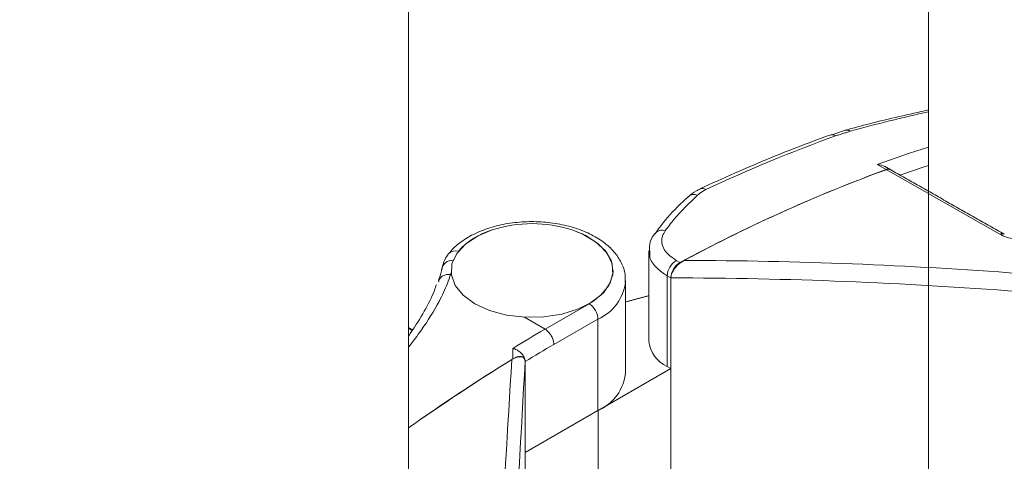
# Model space of a CAD drawing. Units: millimetres. Extents: x -7990 to -565, y 32 to 5282.
# Drawn here: x -5553 to -5504, y 1780 to 1802 of the extents above; entities that cross this region are included whole.
import ezdxf

# ---------------------------------------------------------------- set-up
doc = ezdxf.new("R2010")
doc.units = ezdxf.units.MM
doc.layers.get('0').update_dxf_attribs({"lineweight": 15})

msp = doc.modelspace()

# ---------------------------------------------------------------- linework, layer by layer
at = {"color": 7, "linetype": 'Continuous', "lineweight": 15}
for p, q in [((-5507.326, 1833.78), (-5507.326, 1463.668)), ((-5533.423, 1443.372), (-5533.423, 1813.623)), ((-5509.457, 1794.663), (-5509.899, 1794.918)), ((-5503.755, 1791.426), (-5509.457, 1794.663)), ((-5518.798, 1793.694), (-5518.789, 1793.698)), ((-5519.98, 1790.107), (-5519.796, 1790.001)), ((-5531.299, 1789.407), (-5531.261, 1789.385)), ((-5520.437, 1789.332), (-5520.437, 1784.789)), ((-5520.295, 1789.25), (-5520.437, 1789.332)), ((-5520.255, 1789.232), (-5520.255, 1762.187)), ((-5526.565, 1786.66), (-5524.35, 1787.932)), ((-5527.6, 1787.26), (-5526.565, 1786.66)), ((-5523.909, 1787.166), (-5526.122, 1785.895)), ((-5523.909, 1782.573), (-5523.909, 1787.166)), ((-5533.236, 1786.589), (-5533.423, 1786.697)), ((-5527.564, 1785.034), (-5527.564, 1785.039)), ((-5527.564, 1757.979), (-5527.564, 1785.023)), ((-5523.9, 1782.578), (-5520.255, 1784.683)), ((-5520.255, 1784.683), (-5520.437, 1784.789)), ((-5523.909, 1782.573), (-5527.564, 1780.474)), ((-5523.9, 1782.578), (-5523.9, 1777.475)), ((-5527.564, 1767.631), (-5527.564, 1780.474))]:
    msp.add_line(p, q, dxfattribs=at)
at = {"color": 7, "linetype": 'Continuous', "lineweight": 15, "flags": 128}
for points in [[(-5509.899, 1794.918), (-5508.275, 1795.488), (-5507.326, 1795.799)], [(-5507.326, 1794.879), (-5507.538, 1794.809), (-5508.761, 1794.393)], [(-5529.217, 1791.636), (-5529.916, 1791.347), (-5530.543, 1790.94), (-5530.99, 1790.461), (-5531.235, 1789.935), (-5531.262, 1789.39), (-5531.071, 1788.857), (-5530.673, 1788.364), (-5530.088, 1787.937)], [(-5530.088, 1787.937), (-5529.348, 1787.599), (-5528.493, 1787.369), (-5527.569, 1787.259), (-5526.626, 1787.274), (-5525.715, 1787.415), (-5524.885, 1787.674), (-5524.18, 1788.036), (-5523.639, 1788.482), (-5523.291, 1788.988), (-5523.154, 1789.527), (-5523.236, 1790.069), (-5523.533, 1790.586), (-5524.028, 1791.049), (-5524.695, 1791.435), (-5525.213, 1791.636)], [(-5524.35, 1787.932), (-5523.761, 1788.36), (-5523.36, 1788.855), (-5523.168, 1789.39), (-5523.196, 1789.937), (-5523.442, 1790.464), (-5523.893, 1790.945), (-5524.524, 1791.352), (-5525.213, 1791.636)]]:
    msp.add_lwpolyline(points, dxfattribs=at)
at = {"color": 7, "linetype": 'Continuous', "lineweight": 15}
for centre, radius, start, end in [((-5511.434, 1796.35), 0.303, 53.1067, 103.5678), ((-5486.144, 1724.907), 75.982, 109.88711, 115.196), ((-5512.179, 1796.07), 0.344, 56.8758, 107.9141), ((-5481.87, 1719.68), 79.896, 110.19949, 118.33969), ((-5509.348, 1794.418), 0.268, 62.6261, 114.0125), ((-5518.677, 1793.386), 0.331, 55.8279, 109.8335), ((-5519.092, 1792.968), 0.45, 67.402, 129.6854), ((-5528.218, 1788.173), 3.604, 106.0912, 138.4309), ((-5527.215, 1785.512), 6.442, 71.8953, 108.1047), ((-5520.685, 1791.132), 0.491, 72.2749, 140.461), ((-5503.646, 1791.186), 0.264, 62.8939, 114.4558), ((-5531.22, 1789.587), 0.529, 85.2559, 174.3357), ((-5531.067, 1790.135), 0.456, 70.4247, 137.9356), ((-5519.484, 1789.291), 0.955, 121.2983, 177.513), ((-5519.3, 1789.185), 0.955, 121.2983, 177.513), ((-5524.851, 1789.307), 2.339, 293.7565, 353.2377), ((-5524.871, 1787.122), 0.963, 2.6008, 57.2267), ((-5477.396, 1702.613), 97.373, 120.32852, 121.43822), ((-5477.196, 1702.267), 96.889, 120.32994, 121.32305), ((-5519.806, 1786.208), 1.554, 185.314, 246.0094), ((-5472.047, 1694.52), 106.62, 121.77305, 125.14493), ((-5524.838, 1784.699), 2.32, 293.6039, 354.8775)]:
    msp.add_arc(centre, radius, start, end, dxfattribs=at)
for centre, major_axis, ratio, start_param, end_param in [((-5526.263, 1708.636), (57.166, 83.097), 0.623316, 0.586627, 0.638808), ((-5522.352, 1706.378), (50.334, 87.185), 0.577382, 0.603196, 0.746557), ((-5509.537, 1794.115), (0.312, 0.541), 0.577382, 0.00419, 0.603196), ((-5524.969, 1707.863), (138.615, 4.32), 0.59254, 1.391409, 1.513535), ((-5524.949, 1707.502), (138.181, 3.911), 0.590793, 1.393154, 1.520103), ((-5528.158, 1706.153), (0.563, 116.064), 0.004864, 0.815804, 0.822054), ((-5525.461, 1704.588), (50.53, 87.071), 0.578879, 0.825449, 0.898444), ((-5528.027, 1706.102), (3.642, 114.722), 0.032541, 0.811827, 0.933953), ((-5527.402, 1706.09), (3.335, 114.181), 0.029854, 0.808377, 0.935326)]:
    msp.add_ellipse(centre, major_axis=major_axis, ratio=ratio, start_param=start_param, end_param=end_param, dxfattribs=at)
for points in [[(-4835.954, 2296.053), (-6907.776, 1100.015)], [(-6891.465, 1071.76), (-4819.642, 2267.798)], [(-5511.496, 1796.637), (-5512.273, 1796.388)], [(-5511.991, 1796.358), (-5511.252, 1796.592)], [(-5509.231, 1794.66), (-5509.421, 1794.769)], [(-5503.526, 1791.421), (-5509.226, 1794.657)], [(-5521.353, 1790.583), (-5521.353, 1786.064)], [(-5531.277, 1789.49), (-5531.299, 1789.407)], [(-5522.527, 1784.491), (-5522.527, 1789.084)], [(-5522.527, 1788.025), (-5521.353, 1788.339)], [(-5533.216, 1786.62), (-5533.423, 1786.739)], [(-5527.565, 1785.059), (-5527.564, 1785.039)]]:
    msp.add_open_spline(points, degree=1, dxfattribs=at)
for points, knots in [([(-5507.326, 1797.662), (-5508.311, 1797.443), (-5509.698, 1797.136), (-5511.099, 1796.755), (-5511.505, 1796.644)], [0, 0, 0, 0, 0.710122, 1, 1, 1, 1]), ([(-5512.284, 1796.397), (-5512.832, 1796.195), (-5514.417, 1795.61), (-5516.59, 1794.71), (-5518.218, 1793.961), (-5518.798, 1793.694)], [0, 0, 0, 0, 0.253427, 0.734454, 1, 1, 1, 1]), ([(-5509.425, 1794.761), (-5509.453, 1794.78), (-5509.587, 1794.87), (-5509.763, 1794.904), (-5509.898, 1794.918), (-5509.899, 1794.918)], [0, 0, 0, 0, 0.20028, 0.9921, 1, 1, 1, 1]), ([(-5518.784, 1793.682), (-5518.849, 1793.657), (-5519.083, 1793.569), (-5519.25, 1793.417), (-5519.37, 1793.307)], [0, 0, 0, 0, 0.280053, 1, 1, 1, 1]), ([(-5518.919, 1793.383), (-5518.888, 1793.41), (-5518.769, 1793.513), (-5518.609, 1793.597), (-5518.491, 1793.66)], [0, 0, 0, 0, 0.260262, 1, 1, 1, 1]), ([(-5519.375, 1793.309), (-5519.514, 1793.182), (-5520.01, 1792.727), (-5520.587, 1792.106), (-5520.95, 1791.578), (-5521.049, 1791.435)], [0, 0, 0, 0, 0.220759, 0.788785, 1, 1, 1, 1]), ([(-5518.919, 1793.383), (-5519.33, 1792.986), (-5519.918, 1792.417), (-5520.393, 1791.789), (-5520.536, 1791.6)], [0, 0, 0, 0, 0.6984, 1, 1, 1, 1]), ([(-5522.553, 1789.017), (-5522.546, 1789.146), (-5522.529, 1789.483), (-5522.723, 1790.012), (-5523.088, 1790.562), (-5523.624, 1791.049), (-5524.313, 1791.461), (-5525.132, 1791.778), (-5526.042, 1791.985), (-5527.001, 1792.072), (-5527.968, 1792.038), (-5528.905, 1791.884), (-5529.776, 1791.612), (-5530.545, 1791.227), (-5531.08, 1790.821), (-5531.325, 1790.535), (-5531.405, 1790.44)], [0, 0, 0, 0, 0.043379, 0.113449, 0.183928, 0.257418, 0.334002, 0.412043, 0.490048, 0.567803, 0.645501, 0.723368, 0.80166, 0.880677, 0.960558, 1, 1, 1, 1]), ([(-5519.98, 1790.107), (-5520.127, 1790.206), (-5520.456, 1790.428), (-5520.714, 1790.858), (-5520.73, 1791.274), (-5520.59, 1791.509), (-5520.536, 1791.6)], [0, 0, 0, 0, 0.234332, 0.525449, 0.817176, 1, 1, 1, 1]), ([(-5521.055, 1791.438), (-5521.074, 1791.418), (-5521.211, 1791.272), (-5521.331, 1790.973), (-5521.328, 1790.697), (-5521.327, 1790.589)], [0, 0, 0, 0, 0.088426, 0.641821, 1, 1, 1, 1]), ([(-5501.982, 1791.242), (-5502.057, 1791.22), (-5502.237, 1791.166), (-5502.597, 1791.139), (-5503.017, 1791.173), (-5503.43, 1791.268), (-5503.647, 1791.373), (-5503.755, 1791.426)], [0, 0, 0, 0, 0.154019, 0.369351, 0.580888, 0.790578, 1, 1, 1, 1]), ([(-5531.405, 1790.44), (-5531.476, 1790.341), (-5531.636, 1790.117), (-5531.703, 1789.856), (-5531.74, 1789.711)], [0, 0, 0, 0, 0.444737, 1, 1, 1, 1]), ([(-5521.309, 1790.586), (-5521.316, 1790.483), (-5521.338, 1790.184), (-5521.025, 1789.734), (-5520.619, 1789.456), (-5520.437, 1789.332)], [0, 0, 0, 0, 0.227147, 0.655151, 1, 1, 1, 1]), ([(-5519.591, 1790.111), (-5519.696, 1790.044), (-5519.868, 1789.935), (-5520.07, 1789.704), (-5520.185, 1789.515), (-5520.245, 1789.356), (-5520.252, 1789.271), (-5520.255, 1789.232)], [0, 0, 0, 0, 0.356246, 0.587721, 0.757791, 0.89083, 1, 1, 1, 1]), ([(-5531.748, 1789.691), (-5531.753, 1789.656), (-5531.783, 1789.443), (-5531.855, 1789.248), (-5531.915, 1789.085)], [0, 0, 0, 0, 0.167947, 1, 1, 1, 1]), ([(-5531.302, 1789.408), (-5531.353, 1789.256), (-5531.507, 1788.803), (-5531.952, 1787.873), (-5532.606, 1786.808), (-5533.198, 1786.039), (-5533.423, 1785.747)], [0, 0, 0, 0, 0.123953, 0.369589, 0.760163, 1, 1, 1, 1]), ([(-5531.302, 1789.408), (-5531.371, 1789.409), (-5531.509, 1789.412), (-5531.693, 1789.342), (-5531.83, 1789.227), (-5531.893, 1789.114), (-5531.903, 1789.047), (-5531.905, 1789.035)], [0, 0, 0, 0, 0.2374599, 0.474784, 0.7122149, 0.9496368, 1, 1, 1, 1]), ([(-5531.299, 1789.407), (-5531.299, 1789.407), (-5531.3, 1789.407), (-5531.301, 1789.408), (-5531.302, 1789.408)], [0, 0, 0, 0, 0.54978, 1, 1, 1, 1]), ([(-5532.013, 1788.904), (-5532.045, 1788.802), (-5532.185, 1788.364), (-5532.63, 1787.542), (-5533.081, 1786.78), (-5533.39, 1786.356), (-5533.423, 1786.311)], [0, 0, 0, 0, 0.1211188, 0.5196681, 0.9486073, 1, 1, 1, 1]), ([(-5526.565, 1786.66), (-5526.516, 1786.626), (-5526.416, 1786.557), (-5526.284, 1786.392), (-5526.183, 1786.205), (-5526.136, 1786.045), (-5526.123, 1785.944), (-5526.123, 1785.906), (-5526.122, 1785.895)], [0, 0, 0, 0, 0.214679, 0.429288, 0.643946, 0.858612, 0.958101, 1, 1, 1, 1]), ([(-5528.184, 1785.692), (-5528.182, 1785.692), (-5528.12, 1785.677), (-5527.993, 1785.629), (-5527.818, 1785.517), (-5527.677, 1785.369), (-5527.587, 1785.211), (-5527.572, 1785.107), (-5527.565, 1785.059)], [0, 0, 0, 0, 0.004826, 0.204889, 0.423993, 0.628457, 0.826542, 1, 1, 1, 1]), ([(-5527.564, 1785.023), (-5527.568, 1785.063), (-5527.576, 1785.143), (-5527.642, 1785.232), (-5527.764, 1785.287), (-5527.969, 1785.274), (-5528.137, 1785.186), (-5528.229, 1785.137)], [0, 0, 0, 0, 0.125119, 0.249733, 0.429075, 0.684418, 1, 1, 1, 1]), ([(-5527.564, 1785.039), (-5527.569, 1785.08), (-5527.577, 1785.162), (-5527.646, 1785.25), (-5527.77, 1785.301), (-5527.96, 1785.283), (-5528.111, 1785.203), (-5528.189, 1785.162)], [0, 0, 0, 0, 0.136106, 0.271583, 0.459167, 0.718963, 1, 1, 1, 1])]:
    msp.add_open_spline(points, degree=3, knots=knots, dxfattribs=at)

doc.saveas('drawing.dxf')
